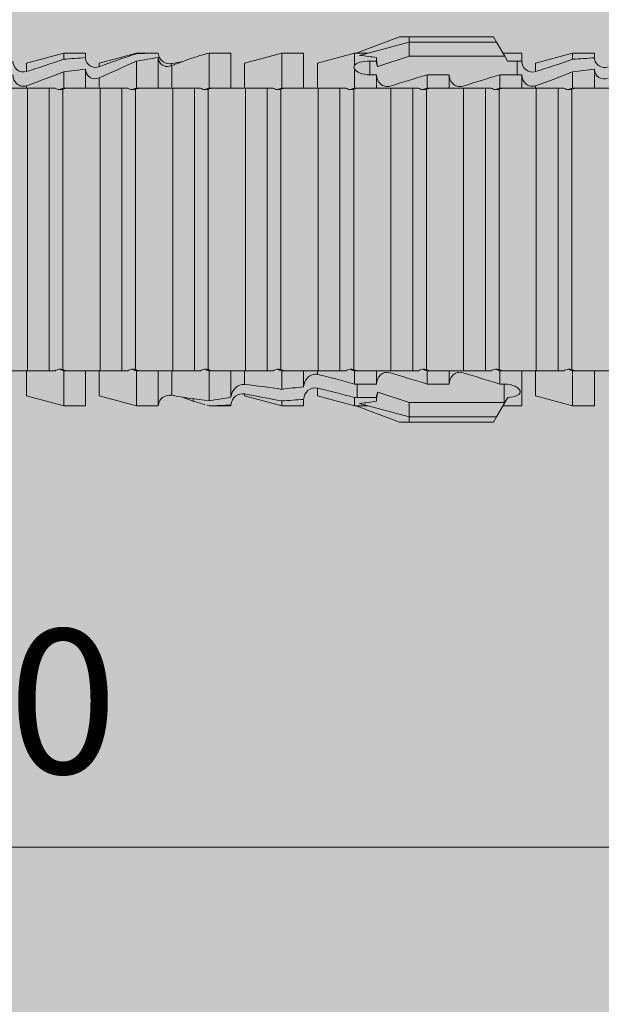
# Model space of a CAD drawing. Units: millimetres. Extents: x 2185 to 6092, y 1231 to 3889.
# Drawn here: x 2422 to 2438, y 2865 to 2892 of the extents above; entities that cross this region are included whole.
import ezdxf

# ---------------------------------------------------------------- set-up
doc = ezdxf.new("R2010")
doc.units = ezdxf.units.MM
doc.layers.add('90%', color=7, linetype='Continuous', transparency=0.9)
doc.layers.add('Bemaßung', color=250, linetype='Continuous', lineweight=13)
doc.layers.add('Schmale Volllinie_Rot', color=1, linetype='Continuous', lineweight=13)
doc.styles.get("Standard").update_dxf_attribs({"font": 'arial.ttf'})
doc.dimstyles.new('100%', dxfattribs={"dimtxt": 4, "dimasz": 3, "dimexe": 3, "dimexo": 3, "dimgap": 2, "dimtad": 1, "dimdec": 0, "dimzin": 0, "dimdsep": 46, "dimtxsty": 'Standard', "dimblk": 'OBLIQUE', "dimcen": 0.09, "dimdle": 3, "dimclrd": 256, "dimclre": 256, "dimclrt": 256, "dimadec": 0, "dimazin": 0, "dimtfac": 1, "dimtdec": 0, "dimtofl": 0, "dimtmove": 0, "dimatfit": 3, "dimfxl": 3, "dimfxlon": 1, "dimtolj": 1, "dimtzin": 0, "dimlwd": -1, "dimlwe": -1, "dimarcsym": 0})

# ---------------------------------------------------------------- blocks, each defined once
blk = doc.blocks.new('HRD')
at = {"layer": 'Schmale Volllinie_Rot'}
for p, q in [((45.167, 1.2), (44.941, 0.809)), ((45.255, 1.352), (45.167, 1.2)), ((47.599, 1.2), (45.167, 1.2)), ((47.599, 1.352), (45.255, 1.352)), ((47.599, 1.2), (47.599, 1.352)), ((47.599, 1.352), (47.865, 1.352)), ((47.599, 1.2), (48.97, 0.833)), ((47.599, 0.809), (47.599, 1.2)), ((47.865, 1.352), (49.064, 0.897)), ((43.057, 0.897), (42.451, 0.897)), ((42.451, 0.897), (42.451, 0.769)), ((44.089, 0.621), (43.057, 0.897)), ((43.057, 0.897), (43.057, 0.725)), ((44.992, 0.897), (44.47, 0.897)), ((44.47, 0.897), (44.47, 0.672)), ((49.113, 0.897), (49.064, 0.897)), ((50.145, 0.621), (49.113, 0.897)), ((49.113, 0.558), (49.113, 0.897)), ((51.132, 0.897), (50.526, 0.897)), ((50.526, -0.074), (50.526, 0.897)), ((52.164, 0.621), (51.132, 0.897)), ((51.132, -0.074), (51.132, 0.897)), ((53.15, 0.897), (52.545, 0.897)), ((52.545, -0.074), (52.545, 0.897)), ((53.207, 0.882), (53.15, 0.897)), ((53.15, -0.074), (53.15, 0.897)), ((55.169, 0.897), (54.594, 0.897)), ((56.201, 0.621), (55.169, 0.897)), ((55.169, 0.897), (55.169, 0.88)), ((57.188, 0.897), (56.582, 0.897)), ((56.582, 0.897), (56.582, 0.772)), ((58.22, 0.621), (57.188, 0.897)), ((57.188, 0.897), (57.188, 0.727)), ((44.089, 0.621), (44.089, 0.384)), ((44.6, 0.671), (44.6, 0.294)), ((44.862, 0.671), (44.6, 0.671)), ((44.941, 0.809), (44.862, 0.671)), ((47.599, 0.809), (44.941, 0.809)), ((48.463, 0.521), (47.599, 0.809)), ((48.507, 0.671), (48.507, 0.774)), ((48.688, 0.671), (48.507, 0.671)), ((48.688, 0.671), (48.688, 0.294)), ((50.145, -0.049), (50.145, 0.621)), ((52.164, -0.049), (52.164, 0.621)), ((54.183, -0.049), (54.183, 0.548)), ((54.205, 0.604), (54.203, 0.546)), ((54.563, -0.074), (54.563, 0.773)), ((55.169, -0.074), (55.169, 0.676)), ((56.201, 0.621), (56.201, 0.519)), ((58.22, 0.621), (58.22, 0.385)), ((42.451, -0.074), (42.451, 0.449)), ((43.057, -0.074), (43.057, 0.377)), ((44.47, -0.074), (44.47, 0.295)), ((44.6, 0.294), (45.076, 0.294)), ((45.076, -0.074), (45.076, 0.294)), ((46.489, -0.074), (46.489, 0.294)), ((46.489, 0.294), (47.094, 0.294)), ((47.094, -0.074), (47.094, 0.294)), ((48.507, -0.074), (48.507, 0.294)), ((48.507, 0.294), (48.688, 0.294)), ((49.113, -0.074), (49.113, 0.454)), ((56.582, -0.074), (56.582, 0.453)), ((57.188, -0.074), (57.188, 0.38)), ((56.201, -0.049), (56.201, 0.21)), ((43.057, -0.074), (42.989, -0.074)), ((43.08, -7.891), (43.08, -0.104)), ((43.461, -7.921), (43.461, -0.074)), ((44.066, -0.074), (43.461, -0.074)), ((44.066, -7.921), (44.066, -0.074)), ((44.089, -0.068), (44.089, -0.009)), ((45.076, -0.074), (45.008, -0.074)), ((45.099, -7.891), (45.099, -0.104)), ((46.085, -0.074), (45.479, -0.074)), ((45.479, -7.921), (45.479, -0.074)), ((46.085, -7.921), (46.085, -0.074)), ((47.094, -0.074), (47.027, -0.074)), ((47.117, -7.891), (47.117, -0.104)), ((47.498, -7.921), (47.498, -0.074)), ((48.104, -0.074), (47.498, -0.074)), ((48.104, -7.921), (48.104, -0.074)), ((49.113, -0.074), (49.045, -0.074)), ((49.136, -7.891), (49.136, -0.104)), ((50.122, -0.074), (49.517, -0.074)), ((49.517, -7.921), (49.517, -0.074)), ((50.122, -7.921), (50.122, -0.074)), ((51.132, -0.074), (51.064, -0.074)), ((51.155, -7.891), (51.155, -0.104)), ((51.535, -7.921), (51.535, -0.074)), ((52.141, -0.074), (51.535, -0.074)), ((52.141, -7.921), (52.141, -0.074)), ((53.15, -0.074), (53.083, -0.074)), ((53.173, -7.891), (53.173, -0.104)), ((54.16, -0.074), (53.554, -0.074)), ((53.554, -7.921), (53.554, -0.074)), ((54.16, -7.921), (54.16, -0.074)), ((55.169, -0.074), (55.101, -0.074)), ((55.192, -7.891), (55.192, -0.104)), ((55.573, -7.921), (55.573, -0.074)), ((56.178, -0.074), (55.573, -0.074)), ((56.178, -7.921), (56.178, -0.074)), ((57.188, -0.074), (57.12, -0.074)), ((57.21, -7.891), (57.21, -0.104)), ((57.591, -7.921), (57.591, -0.074)), ((58.197, -0.074), (57.591, -0.074)), ((58.197, -7.921), (58.197, -0.074)), ((58.22, -0.068), (58.22, -0.008)), ((42.451, -8.893), (42.451, -7.921)), ((43.057, -7.921), (42.989, -7.921)), ((43.057, -8.893), (43.057, -7.921)), ((44.066, -7.921), (43.461, -7.921)), ((44.47, -8.893), (44.47, -7.921)), ((45.076, -7.921), (45.008, -7.921)), ((45.076, -8.29), (45.076, -7.921)), ((46.085, -7.921), (45.479, -7.921)), ((46.489, -8.29), (46.489, -7.921)), ((47.094, -7.921), (47.027, -7.921)), ((47.094, -8.29), (47.094, -7.921)), ((48.104, -7.921), (47.498, -7.921)), ((48.507, -8.29), (48.507, -7.921)), ((49.113, -7.921), (49.045, -7.921)), ((49.113, -8.29), (49.113, -7.921)), ((50.122, -7.921), (49.517, -7.921)), ((50.526, -8.366), (50.526, -7.921)), ((51.132, -7.921), (51.064, -7.921)), ((51.132, -8.437), (51.132, -7.921)), ((52.141, -7.921), (51.535, -7.921)), ((52.545, -8.656), (52.545, -7.921)), ((53.15, -7.921), (53.083, -7.921)), ((53.15, -8.755), (53.15, -7.921)), ((54.16, -7.921), (53.554, -7.921)), ((54.183, -8.603), (54.183, -7.925)), ((54.563, -8.893), (54.563, -7.921)), ((55.169, -7.921), (55.101, -7.921)), ((55.169, -8.893), (55.169, -7.921)), ((56.178, -7.921), (55.573, -7.921)), ((56.582, -8.893), (56.582, -7.921)), ((57.188, -7.921), (57.12, -7.921)), ((57.188, -8.893), (57.188, -7.921)), ((58.197, -7.921), (57.591, -7.921)), ((44.089, -8.616), (44.089, -7.944)), ((50.145, -8.022), (50.145, -7.932)), ((52.164, -8.3), (52.164, -7.942)), ((56.201, -8.616), (56.201, -7.937)), ((58.22, -8.616), (58.22, -7.944)), ((44.954, -8.804), (44.954, -8.29)), ((45.076, -8.29), (44.954, -8.29)), ((47.094, -8.29), (46.489, -8.29)), ((49.041, -8.29), (48.507, -8.29)), ((49.041, -8.667), (49.041, -8.29)), ((50.145, -8.403), (50.145, -8.616)), ((43.057, -8.893), (44.089, -8.616)), ((44.86, -8.663), (44.941, -8.804)), ((47.599, -8.804), (48.463, -8.516)), ((48.507, -8.667), (49.041, -8.667)), ((48.507, -8.769), (48.507, -8.667)), ((49.113, -8.893), (50.145, -8.616)), ((49.113, -8.667), (49.113, -8.893)), ((50.526, -8.716), (50.526, -8.893)), ((51.132, -8.893), (52.164, -8.616)), ((52.164, -8.563), (52.164, -8.616)), ((53.594, -8.763), (53.595, -8.698)), ((55.169, -8.893), (56.201, -8.616)), ((57.188, -8.893), (58.22, -8.616)), ((42.451, -8.893), (43.057, -8.893)), ((44.47, -8.893), (44.992, -8.893)), ((44.941, -8.804), (45.167, -9.196)), ((44.954, -8.804), (47.599, -8.804)), ((47.599, -9.196), (47.599, -8.804)), ((47.599, -9.196), (48.97, -8.828)), ((47.865, -9.347), (49.064, -8.893)), ((49.064, -8.893), (49.113, -8.893)), ((50.526, -8.893), (51.132, -8.893)), ((51.132, -8.76), (51.132, -8.893)), ((52.545, -8.87), (52.545, -8.893)), ((52.545, -8.893), (53.15, -8.893)), ((53.15, -8.893), (53.207, -8.878)), ((53.15, -8.893), (53.15, -8.893)), ((54.594, -8.893), (55.169, -8.893)), ((56.582, -8.893), (57.188, -8.893)), ((47.599, -9.196), (45.167, -9.196)), ((45.167, -9.196), (45.255, -9.347)), ((47.599, -9.347), (47.599, -9.196)), ((47.599, -9.347), (45.255, -9.347)), ((47.865, -9.347), (47.599, -9.347))]:
    blk.add_line(p, q, dxfattribs=at)
for centre, major_axis, ratio, start_param, end_param in [((65.434, -3.998), (-18.259, 4.1), 0.14647, 5.867817, 5.930363), ((61.982, -3.998), (-18.257, 3.583), 0.182676, 5.533624, 5.559414), ((44.954, -8.495), (-0.442, 0), 0.700325, 1.542349, 1.570796), ((65.434, -3.998), (18.259, 4.1), 0.14647, 3.494414, 3.556961), ((61.982, -3.998), (18.257, 3.583), 0.182676, 3.865364, 3.891154)]:
    blk.add_ellipse(centre, major_axis=major_axis, ratio=ratio, start_param=start_param, end_param=end_param, dxfattribs=at)
for points in [[(53.594, 0.767), (53.47, 0.808), (53.342, 0.846), (53.209, 0.882)], [(55.169, 0.88), (54.959, 0.891), (54.757, 0.898), (54.563, 0.897)], [(55.169, 0.88), (55.5, 0.772), (55.844, 0.649), (56.201, 0.519)], [(43.057, 0.725), (42.852, 0.738), (42.65, 0.753), (42.451, 0.769)], [(43.057, 0.725), (43.396, 0.608), (43.739, 0.493), (44.089, 0.384)], [(44.6, 0.671), (44.557, 0.671), (44.513, 0.671), (44.47, 0.672)], [(48.507, 0.774), (48.504, 0.687), (48.487, 0.603), (48.463, 0.521)], [(48.463, 0.521), (48.49, 0.566), (48.505, 0.618), (48.507, 0.671)], [(49.113, 0.558), (49.136, 0.521), (49.136, 0.485), (49.113, 0.454)], [(54.183, 0.548), (53.98, 0.63), (53.784, 0.704), (53.594, 0.767)], [(53.895, 0.659), (53.993, 0.643), (54.089, 0.626), (54.183, 0.608)], [(54.183, 0.608), (54.19, 0.606), (54.197, 0.605), (54.205, 0.604)], [(54.563, 0.773), (54.76, 0.743), (54.962, 0.71), (55.169, 0.676)], [(56.201, 0.21), (55.848, 0.369), (55.504, 0.526), (55.169, 0.676)], [(57.188, 0.727), (56.983, 0.74), (56.781, 0.756), (56.582, 0.772)], [(57.188, 0.727), (57.526, 0.61), (57.87, 0.494), (58.22, 0.385)], [(42.451, 0.449), (42.651, 0.422), (42.853, 0.398), (43.057, 0.377)], [(44.089, -0.009), (43.739, 0.111), (43.396, 0.241), (43.057, 0.377)], [(44.47, 0.295), (44.513, 0.294), (44.557, 0.294), (44.6, 0.294)], [(46.108, -0.019), (45.764, 0.086), (45.42, 0.19), (45.076, 0.294)], [(48.127, -0.019), (47.783, 0.086), (47.439, 0.19), (47.094, 0.294)], [(56.582, 0.453), (56.781, 0.426), (56.983, 0.401), (57.188, 0.38)], [(58.22, -0.008), (57.87, 0.113), (57.526, 0.244), (57.188, 0.38)], [(42.989, -0.074), (42.678, -0.074), (42.363, -0.074), (42.048, -0.074)], [(43.08, -0.104), (43.05, -0.094), (43.02, -0.084), (42.989, -0.074)], [(43.057, -0.074), (43.099, -0.088), (43.141, -0.102), (43.182, -0.116)], [(45.008, -0.074), (44.696, -0.074), (44.382, -0.074), (44.066, -0.074)], [(45.099, -0.104), (45.068, -0.094), (45.038, -0.084), (45.008, -0.074)], [(45.076, -0.074), (45.117, -0.088), (45.159, -0.102), (45.201, -0.116)], [(47.027, -0.074), (46.715, -0.074), (46.401, -0.074), (46.085, -0.074)], [(47.117, -0.104), (47.087, -0.094), (47.057, -0.084), (47.027, -0.074)], [(47.094, -0.074), (47.136, -0.088), (47.178, -0.102), (47.22, -0.116)], [(49.045, -0.074), (48.734, -0.074), (48.419, -0.074), (48.104, -0.074)], [(49.136, -0.104), (49.106, -0.094), (49.076, -0.084), (49.045, -0.074)], [(49.113, -0.074), (49.155, -0.088), (49.197, -0.102), (49.238, -0.116)], [(51.064, -0.074), (50.752, -0.074), (50.438, -0.074), (50.122, -0.074)], [(51.155, -0.104), (51.124, -0.094), (51.094, -0.084), (51.064, -0.074)], [(51.132, -0.074), (51.173, -0.088), (51.215, -0.102), (51.257, -0.116)], [(53.083, -0.074), (52.771, -0.074), (52.457, -0.074), (52.141, -0.074)], [(53.173, -0.104), (53.143, -0.094), (53.113, -0.084), (53.083, -0.074)], [(53.15, -0.074), (53.192, -0.088), (53.234, -0.102), (53.276, -0.116)], [(55.101, -0.074), (54.79, -0.074), (54.475, -0.074), (54.16, -0.074)], [(55.192, -0.104), (55.162, -0.094), (55.131, -0.084), (55.101, -0.074)], [(55.169, -0.074), (55.211, -0.088), (55.253, -0.102), (55.294, -0.116)], [(57.12, -0.074), (56.808, -0.074), (56.494, -0.074), (56.178, -0.074)], [(57.21, -0.104), (57.18, -0.094), (57.15, -0.084), (57.12, -0.074)], [(57.188, -0.074), (57.229, -0.088), (57.271, -0.102), (57.313, -0.116)], [(59.139, -0.074), (58.827, -0.074), (58.513, -0.074), (58.197, -0.074)], [(42.048, -7.921), (42.363, -7.921), (42.678, -7.921), (42.989, -7.921)], [(42.989, -7.921), (43.02, -7.911), (43.05, -7.901), (43.08, -7.891)], [(43.182, -7.879), (43.141, -7.893), (43.099, -7.908), (43.057, -7.921)], [(44.066, -7.921), (44.382, -7.921), (44.696, -7.921), (45.008, -7.921)], [(45.008, -7.921), (45.038, -7.911), (45.068, -7.901), (45.099, -7.891)], [(45.201, -7.879), (45.159, -7.893), (45.117, -7.908), (45.076, -7.921)], [(46.085, -7.921), (46.401, -7.921), (46.715, -7.921), (47.027, -7.921)], [(47.027, -7.921), (47.057, -7.911), (47.087, -7.901), (47.117, -7.891)], [(47.22, -7.879), (47.178, -7.893), (47.136, -7.908), (47.094, -7.921)], [(48.104, -7.921), (48.419, -7.921), (48.734, -7.921), (49.045, -7.921)], [(49.045, -7.921), (49.076, -7.911), (49.106, -7.901), (49.136, -7.891)], [(49.238, -7.879), (49.197, -7.893), (49.155, -7.908), (49.113, -7.921)], [(50.122, -7.921), (50.438, -7.921), (50.752, -7.921), (51.064, -7.921)], [(51.064, -7.921), (51.094, -7.911), (51.124, -7.901), (51.155, -7.891)], [(51.257, -7.879), (51.215, -7.893), (51.173, -7.908), (51.132, -7.921)], [(52.141, -7.921), (52.457, -7.921), (52.771, -7.921), (53.083, -7.921)], [(53.083, -7.921), (53.113, -7.911), (53.143, -7.901), (53.173, -7.891)], [(53.276, -7.879), (53.234, -7.893), (53.192, -7.908), (53.15, -7.921)], [(54.16, -7.921), (54.475, -7.921), (54.79, -7.921), (55.101, -7.921)], [(55.101, -7.921), (55.131, -7.911), (55.162, -7.901), (55.192, -7.891)], [(55.294, -7.879), (55.253, -7.893), (55.211, -7.908), (55.169, -7.921)], [(56.178, -7.921), (56.494, -7.921), (56.808, -7.921), (57.12, -7.921)], [(57.12, -7.921), (57.15, -7.911), (57.18, -7.901), (57.21, -7.891)], [(57.313, -7.879), (57.271, -7.893), (57.229, -7.908), (57.188, -7.921)], [(58.197, -7.921), (58.513, -7.921), (58.827, -7.921), (59.139, -7.921)], [(45.076, -8.29), (45.42, -8.186), (45.764, -8.081), (46.108, -7.976)], [(47.094, -8.29), (47.439, -8.186), (47.783, -8.081), (48.127, -7.976)], [(49.113, -8.29), (49.456, -8.188), (49.8, -8.099), (50.145, -8.022)], [(49.113, -8.29), (49.089, -8.29), (49.065, -8.29), (49.041, -8.29)], [(50.145, -8.403), (49.801, -8.483), (49.457, -8.57), (49.113, -8.667)], [(51.132, -8.437), (50.932, -8.411), (50.73, -8.387), (50.526, -8.366)], [(51.132, -8.437), (51.484, -8.381), (51.828, -8.337), (52.164, -8.3)], [(48.507, -8.667), (48.505, -8.614), (48.489, -8.562), (48.463, -8.516)], [(48.463, -8.516), (48.487, -8.598), (48.504, -8.682), (48.507, -8.769)], [(49.041, -8.667), (49.065, -8.667), (49.089, -8.667), (49.113, -8.667)], [(50.526, -8.716), (50.731, -8.729), (50.932, -8.744), (51.132, -8.76)], [(52.164, -8.563), (51.832, -8.627), (51.487, -8.69), (51.132, -8.76)], [(53.15, -8.755), (52.953, -8.725), (52.752, -8.691), (52.545, -8.656)], [(53.15, -8.755), (53.519, -8.712), (53.863, -8.667), (54.183, -8.603)], [(53.886, -8.659), (53.787, -8.696), (53.69, -8.731), (53.594, -8.763)], [(54.183, -8.603), (54.19, -8.602), (54.197, -8.601), (54.205, -8.6)], [(52.545, -8.87), (52.754, -8.883), (52.956, -8.891), (53.15, -8.893)], [(53.209, -8.877), (53.189, -8.883), (53.17, -8.888), (53.15, -8.893)], [(53.594, -8.763), (53.49, -8.797), (53.382, -8.83), (53.27, -8.861)], [(54.593, -8.893), (54.583, -8.893), (54.573, -8.893), (54.563, -8.893)]]:
    blk.add_open_spline(points, degree=3, dxfattribs=at)
for points, knots in [([(54.205, 0.604), (54.278, 0.595), (54.357, 0.611), (54.462, 0.682), (54.495, 0.715), (54.544, 0.796), (54.561, 0.846), (54.563, 0.897)], [0, 0, 0, 0, 0.5, 0.5, 0.75, 0.75, 1, 1, 1, 1]), ([(42.071, 0.516), (42.152, 0.487), (42.246, 0.492), (42.359, 0.563), (42.391, 0.596), (42.436, 0.677), (42.449, 0.723), (42.451, 0.769)], [0, 0, 0, 0, 0.5, 0.5, 0.75, 0.75, 1, 1, 1, 1]), ([(44.089, 0.384), (44.177, 0.357), (44.277, 0.376), (44.422, 0.49), (44.465, 0.58), (44.47, 0.672)], [0, 0, 0, 0, 0.5, 0.5, 1, 1, 1, 1]), ([(49.113, 0.558), (49.087, 0.593), (49.034, 0.622), (48.883, 0.661), (48.786, 0.671), (48.688, 0.671)], [0, 0, 0, 0, 0.5, 0.5, 1, 1, 1, 1]), ([(54.563, 0.773), (54.561, 0.723), (54.545, 0.675), (54.494, 0.596), (54.459, 0.568), (54.345, 0.513), (54.259, 0.517), (54.183, 0.548)], [0, 0, 0, 0, 0.25, 0.25, 0.5, 0.5, 1, 1, 1, 1]), ([(56.201, 0.519), (56.282, 0.489), (56.377, 0.494), (56.489, 0.565), (56.521, 0.598), (56.567, 0.679), (56.58, 0.725), (56.582, 0.772)], [0, 0, 0, 0, 0.5, 0.5, 0.75, 0.75, 1, 1, 1, 1]), ([(58.22, 0.385), (58.307, 0.358), (58.407, 0.376), (58.552, 0.49), (58.596, 0.58), (58.601, 0.672)], [0, 0, 0, 0, 0.5, 0.5, 1, 1, 1, 1]), ([(42.451, 0.449), (42.447, 0.357), (42.402, 0.265), (42.25, 0.168), (42.152, 0.168), (42.071, 0.205)], [0, 0, 0, 0, 0.5, 0.5, 1, 1, 1, 1]), ([(44.47, 0.295), (44.466, 0.2), (44.425, 0.106), (44.319, 0.014), (44.276, -0.009), (44.183, -0.028), (44.134, -0.025), (44.089, -0.009)], [0, 0, 0, 0, 0.5, 0.5, 0.75, 0.75, 1, 1, 1, 1]), ([(46.489, 0.294), (46.484, 0.199), (46.443, 0.105), (46.338, 0.011), (46.295, -0.013), (46.203, -0.035), (46.154, -0.033), (46.108, -0.019)], [0, 0, 0, 0, 0.5, 0.5, 0.75, 0.75, 1, 1, 1, 1]), ([(48.507, 0.294), (48.503, 0.199), (48.462, 0.105), (48.357, 0.011), (48.314, -0.013), (48.222, -0.035), (48.172, -0.033), (48.127, -0.019)], [0, 0, 0, 0, 0.5, 0.5, 0.75, 0.75, 1, 1, 1, 1]), ([(48.688, 0.294), (48.788, 0.294), (48.885, 0.314), (49.035, 0.374), (49.087, 0.414), (49.113, 0.454)], [0, 0, 0, 0, 0.5, 0.5, 1, 1, 1, 1]), ([(56.582, 0.453), (56.577, 0.361), (56.532, 0.269), (56.38, 0.172), (56.283, 0.173), (56.201, 0.21)], [0, 0, 0, 0, 0.5, 0.5, 1, 1, 1, 1]), ([(58.601, 0.295), (58.596, 0.2), (58.556, 0.107), (58.449, 0.014), (58.406, -0.008), (58.314, -0.027), (58.265, -0.024), (58.22, -0.008)], [0, 0, 0, 0, 0.5, 0.5, 0.75, 0.75, 1, 1, 1, 1]), ([(43.182, -0.116), (43.165, -0.118), (43.148, -0.118), (43.113, -0.114), (43.096, -0.11), (43.08, -0.104)], [0, 0, 0, 0, 0.5, 0.5, 1, 1, 1, 1]), ([(43.299, -0.074), (43.281, -0.085), (43.263, -0.095), (43.224, -0.109), (43.203, -0.114), (43.182, -0.116)], [0, 0, 0, 0, 0.5, 0.5, 1, 1, 1, 1]), ([(43.462, -0.074), (43.457, -0.074), (43.444, -0.074), (43.393, -0.074), (43.355, -0.074), (43.299, -0.074)], [0, 0, 0, 0, 0.5, 0.5, 1, 1, 1, 1]), ([(45.201, -0.116), (45.184, -0.118), (45.166, -0.118), (45.132, -0.114), (45.115, -0.11), (45.099, -0.104)], [0, 0, 0, 0, 0.5, 0.5, 1, 1, 1, 1]), ([(45.318, -0.074), (45.3, -0.085), (45.281, -0.095), (45.242, -0.109), (45.222, -0.114), (45.201, -0.116)], [0, 0, 0, 0, 0.5, 0.5, 1, 1, 1, 1]), ([(45.48, -0.074), (45.476, -0.074), (45.463, -0.074), (45.412, -0.074), (45.374, -0.074), (45.318, -0.074)], [0, 0, 0, 0, 0.5, 0.5, 1, 1, 1, 1]), ([(47.22, -0.116), (47.202, -0.118), (47.185, -0.118), (47.151, -0.114), (47.134, -0.11), (47.117, -0.104)], [0, 0, 0, 0, 0.5, 0.5, 1, 1, 1, 1]), ([(47.336, -0.074), (47.319, -0.085), (47.3, -0.095), (47.261, -0.109), (47.241, -0.114), (47.22, -0.116)], [0, 0, 0, 0, 0.5, 0.5, 1, 1, 1, 1]), ([(47.499, -0.074), (47.494, -0.074), (47.482, -0.074), (47.431, -0.074), (47.393, -0.074), (47.336, -0.074)], [0, 0, 0, 0, 0.5, 0.5, 1, 1, 1, 1]), ([(49.238, -0.116), (49.221, -0.118), (49.204, -0.118), (49.169, -0.114), (49.152, -0.11), (49.136, -0.104)], [0, 0, 0, 0, 0.5, 0.5, 1, 1, 1, 1]), ([(49.355, -0.074), (49.337, -0.085), (49.319, -0.095), (49.28, -0.109), (49.259, -0.114), (49.238, -0.116)], [0, 0, 0, 0, 0.5, 0.5, 1, 1, 1, 1]), ([(49.518, -0.074), (49.513, -0.074), (49.5, -0.074), (49.449, -0.074), (49.411, -0.074), (49.355, -0.074)], [0, 0, 0, 0, 0.5, 0.5, 1, 1, 1, 1]), ([(51.257, -0.116), (51.24, -0.118), (51.222, -0.118), (51.188, -0.114), (51.171, -0.11), (51.155, -0.104)], [0, 0, 0, 0, 0.5, 0.5, 1, 1, 1, 1]), ([(51.373, -0.074), (51.356, -0.085), (51.337, -0.095), (51.298, -0.109), (51.278, -0.114), (51.257, -0.116)], [0, 0, 0, 0, 0.5, 0.5, 1, 1, 1, 1]), ([(51.536, -0.074), (51.532, -0.074), (51.519, -0.074), (51.468, -0.074), (51.43, -0.074), (51.373, -0.074)], [0, 0, 0, 0, 0.5, 0.5, 1, 1, 1, 1]), ([(53.276, -0.116), (53.258, -0.118), (53.241, -0.118), (53.207, -0.114), (53.19, -0.11), (53.173, -0.104)], [0, 0, 0, 0, 0.5, 0.5, 1, 1, 1, 1]), ([(53.392, -0.074), (53.375, -0.085), (53.356, -0.095), (53.317, -0.109), (53.297, -0.114), (53.276, -0.116)], [0, 0, 0, 0, 0.5, 0.5, 1, 1, 1, 1]), ([(53.555, -0.074), (53.55, -0.074), (53.538, -0.074), (53.487, -0.074), (53.448, -0.074), (53.392, -0.074)], [0, 0, 0, 0, 0.5, 0.5, 1, 1, 1, 1]), ([(55.294, -0.116), (55.277, -0.118), (55.259, -0.118), (55.225, -0.114), (55.208, -0.11), (55.192, -0.104)], [0, 0, 0, 0, 0.5, 0.5, 1, 1, 1, 1]), ([(55.411, -0.074), (55.393, -0.085), (55.375, -0.095), (55.336, -0.109), (55.315, -0.114), (55.294, -0.116)], [0, 0, 0, 0, 0.5, 0.5, 1, 1, 1, 1]), ([(55.574, -0.074), (55.569, -0.074), (55.556, -0.074), (55.505, -0.074), (55.467, -0.074), (55.411, -0.074)], [0, 0, 0, 0, 0.5, 0.5, 1, 1, 1, 1]), ([(57.313, -0.116), (57.296, -0.118), (57.278, -0.118), (57.244, -0.114), (57.227, -0.11), (57.21, -0.104)], [0, 0, 0, 0, 0.5, 0.5, 1, 1, 1, 1]), ([(57.429, -0.074), (57.412, -0.085), (57.393, -0.095), (57.354, -0.109), (57.334, -0.114), (57.313, -0.116)], [0, 0, 0, 0, 0.5, 0.5, 1, 1, 1, 1]), ([(57.592, -0.074), (57.588, -0.074), (57.575, -0.074), (57.524, -0.074), (57.486, -0.074), (57.429, -0.074)], [0, 0, 0, 0, 0.5, 0.5, 1, 1, 1, 1]), ([(43.08, -7.891), (43.096, -7.886), (43.113, -7.882), (43.147, -7.878), (43.165, -7.878), (43.182, -7.879)], [0, 0, 0, 0, 0.5, 0.5, 1, 1, 1, 1]), ([(43.182, -7.879), (43.203, -7.882), (43.223, -7.886), (43.263, -7.901), (43.281, -7.91), (43.299, -7.921)], [0, 0, 0, 0, 0.5, 0.5, 1, 1, 1, 1]), ([(43.299, -7.921), (43.355, -7.921), (43.393, -7.921), (43.444, -7.921), (43.457, -7.921), (43.462, -7.921)], [0, 0, 0, 0, 0.5, 0.5, 1, 1, 1, 1]), ([(45.099, -7.891), (45.115, -7.886), (45.132, -7.882), (45.166, -7.878), (45.184, -7.878), (45.201, -7.879)], [0, 0, 0, 0, 0.5, 0.5, 1, 1, 1, 1]), ([(45.201, -7.879), (45.222, -7.882), (45.242, -7.886), (45.281, -7.901), (45.3, -7.91), (45.318, -7.921)], [0, 0, 0, 0, 0.5, 0.5, 1, 1, 1, 1]), ([(45.318, -7.921), (45.374, -7.921), (45.412, -7.921), (45.463, -7.921), (45.476, -7.921), (45.48, -7.921)], [0, 0, 0, 0, 0.5, 0.5, 1, 1, 1, 1]), ([(47.117, -7.891), (47.134, -7.886), (47.15, -7.882), (47.185, -7.878), (47.203, -7.878), (47.22, -7.879)], [0, 0, 0, 0, 0.5, 0.5, 1, 1, 1, 1]), ([(47.22, -7.879), (47.241, -7.882), (47.261, -7.886), (47.3, -7.901), (47.319, -7.91), (47.336, -7.921)], [0, 0, 0, 0, 0.5, 0.5, 1, 1, 1, 1]), ([(47.336, -7.921), (47.393, -7.921), (47.43, -7.921), (47.482, -7.921), (47.494, -7.921), (47.499, -7.921)], [0, 0, 0, 0, 0.5, 0.5, 1, 1, 1, 1]), ([(49.136, -7.891), (49.152, -7.886), (49.169, -7.882), (49.203, -7.878), (49.221, -7.878), (49.238, -7.879)], [0, 0, 0, 0, 0.5, 0.5, 1, 1, 1, 1]), ([(49.238, -7.879), (49.259, -7.882), (49.279, -7.886), (49.319, -7.901), (49.337, -7.91), (49.355, -7.921)], [0, 0, 0, 0, 0.5, 0.5, 1, 1, 1, 1]), ([(49.355, -7.921), (49.411, -7.921), (49.449, -7.921), (49.5, -7.921), (49.513, -7.921), (49.518, -7.921)], [0, 0, 0, 0, 0.5, 0.5, 1, 1, 1, 1]), ([(51.155, -7.891), (51.171, -7.886), (51.188, -7.882), (51.222, -7.878), (51.24, -7.878), (51.257, -7.879)], [0, 0, 0, 0, 0.5, 0.5, 1, 1, 1, 1]), ([(51.257, -7.879), (51.278, -7.882), (51.298, -7.886), (51.337, -7.901), (51.356, -7.91), (51.373, -7.921)], [0, 0, 0, 0, 0.5, 0.5, 1, 1, 1, 1]), ([(51.373, -7.921), (51.43, -7.921), (51.468, -7.921), (51.519, -7.921), (51.532, -7.921), (51.536, -7.921)], [0, 0, 0, 0, 0.5, 0.5, 1, 1, 1, 1]), ([(53.173, -7.891), (53.19, -7.886), (53.206, -7.882), (53.241, -7.878), (53.258, -7.878), (53.276, -7.879)], [0, 0, 0, 0, 0.5, 0.5, 1, 1, 1, 1]), ([(53.276, -7.879), (53.296, -7.882), (53.317, -7.886), (53.356, -7.901), (53.375, -7.91), (53.392, -7.921)], [0, 0, 0, 0, 0.5, 0.5, 1, 1, 1, 1]), ([(53.392, -7.921), (53.449, -7.921), (53.486, -7.921), (53.538, -7.921), (53.55, -7.921), (53.555, -7.921)], [0, 0, 0, 0, 0.5, 0.5, 1, 1, 1, 1]), ([(55.192, -7.891), (55.208, -7.886), (55.225, -7.882), (55.259, -7.878), (55.277, -7.878), (55.294, -7.879)], [0, 0, 0, 0, 0.5, 0.5, 1, 1, 1, 1]), ([(55.294, -7.879), (55.315, -7.882), (55.335, -7.886), (55.375, -7.901), (55.393, -7.91), (55.411, -7.921)], [0, 0, 0, 0, 0.5, 0.5, 1, 1, 1, 1]), ([(55.411, -7.921), (55.467, -7.921), (55.505, -7.921), (55.556, -7.921), (55.569, -7.921), (55.574, -7.921)], [0, 0, 0, 0, 0.5, 0.5, 1, 1, 1, 1]), ([(57.21, -7.891), (57.227, -7.886), (57.244, -7.882), (57.278, -7.878), (57.296, -7.878), (57.313, -7.879)], [0, 0, 0, 0, 0.5, 0.5, 1, 1, 1, 1]), ([(57.313, -7.879), (57.334, -7.882), (57.354, -7.886), (57.393, -7.901), (57.412, -7.91), (57.429, -7.921)], [0, 0, 0, 0, 0.5, 0.5, 1, 1, 1, 1]), ([(57.429, -7.921), (57.486, -7.921), (57.524, -7.921), (57.575, -7.921), (57.588, -7.921), (57.592, -7.921)], [0, 0, 0, 0, 0.5, 0.5, 1, 1, 1, 1]), ([(46.108, -7.976), (46.153, -7.962), (46.202, -7.961), (46.295, -7.983), (46.338, -8.006), (46.444, -8.101), (46.484, -8.194), (46.489, -8.29)], [0, 0, 0, 0, 0.25, 0.25, 0.5, 0.5, 1, 1, 1, 1]), ([(48.127, -7.976), (48.172, -7.962), (48.221, -7.961), (48.313, -7.983), (48.356, -8.006), (48.462, -8.101), (48.503, -8.194), (48.507, -8.29)], [0, 0, 0, 0, 0.25, 0.25, 0.5, 0.5, 1, 1, 1, 1]), ([(50.145, -8.022), (50.192, -8.012), (50.242, -8.015), (50.333, -8.046), (50.375, -8.073), (50.479, -8.174), (50.521, -8.269), (50.526, -8.366)], [0, 0, 0, 0, 0.25, 0.25, 0.5, 0.5, 1, 1, 1, 1]), ([(44.954, -8.29), (44.839, -8.29), (44.73, -8.315), (44.574, -8.39), (44.526, -8.438), (44.503, -8.527), (44.529, -8.57), (44.651, -8.634), (44.75, -8.656), (44.86, -8.663)], [0, 0, 0, 0, 0.25, 0.25, 0.5, 0.5, 0.75, 0.75, 1, 1, 1, 1]), ([(50.526, -8.716), (50.521, -8.622), (50.475, -8.531), (50.334, -8.411), (50.237, -8.382), (50.145, -8.403)], [0, 0, 0, 0, 0.5, 0.5, 1, 1, 1, 1]), ([(52.164, -8.3), (52.256, -8.29), (52.349, -8.329), (52.489, -8.46), (52.54, -8.555), (52.545, -8.656)], [0, 0, 0, 0, 0.5, 0.5, 1, 1, 1, 1]), ([(52.545, -8.87), (52.539, -8.771), (52.485, -8.681), (52.342, -8.571), (52.252, -8.547), (52.164, -8.563)], [0, 0, 0, 0, 0.5, 0.5, 1, 1, 1, 1]), ([(54.205, -8.6), (54.278, -8.591), (54.357, -8.606), (54.462, -8.678), (54.495, -8.71), (54.544, -8.791), (54.561, -8.841), (54.563, -8.893)], [0, 0, 0, 0, 0.5, 0.5, 0.75, 0.75, 1, 1, 1, 1])]:
    blk.add_open_spline(points, degree=3, knots=knots, dxfattribs=at)
blk = doc.blocks.new('FOX-VT_220_L_11 Draufsicht')
at = {"layer": 'Schmale Volllinie_Rot'}
blk.add_blockref('HRD', (-9.33, -14.763), dxfattribs=at)
blk = doc.blocks.new('_Oblique')
at = {"color": 0, "linetype": 'ByBlock', "lineweight": -2}
blk.add_line((-0.5, -0.5), (0.5, 0.5), dxfattribs=at)
blk = doc.blocks.new('*D103')
at = {"layer": 'Bemaßung', "transparency": 16777216}
for p, q in [((2368.529, 2865.978), (2368.529, 2871.978)), ((2468.529, 2865.978), (2468.529, 2871.978)), ((2471.529, 2868.978), (2365.529, 2868.978))]:
    blk.add_line(p, q, dxfattribs=at)
at = {"layer": 'Defpoints', "color": 0, "transparency": 16777216}
for p in [(2368.529, 2868.978), (2468.529, 2786.125), (2368.529, 2784.143)]:
    blk.add_point(p, dxfattribs=at)
at = {"layer": 'Bemaßung', "transparency": 16777216, "xscale": 3, "yscale": 3, "zscale": 3, "rotation": 180}
blk.add_blockref('_Oblique', (2368.529, 2868.978), dxfattribs=at)
at = {"layer": 'Bemaßung', "transparency": 16777216, "xscale": 3, "yscale": 3, "zscale": 3}
blk.add_blockref('_Oblique', (2468.529, 2868.978), dxfattribs=at)
at = {"layer": 'Bemaßung', "transparency": 16777216, "insert": (2418.529, 2873.02), "char_height": 4, "attachment_point": 5}
blk.add_mtext('\\A1;{\\W0.75;> }100', dxfattribs=at)
blk = doc.blocks.new('*D104')
at = {"layer": 'Bemaßung', "transparency": 16777216}
for p, q in [((2383.27, 2889.125), (2383.27, 2783.125)), ((2386.27, 2886.125), (2380.27, 2886.125)), ((2386.27, 2786.125), (2380.27, 2786.125))]:
    blk.add_line(p, q, dxfattribs=at)
at = {"layer": 'Defpoints', "color": 0, "transparency": 16777216}
for p in [(2399.354, 2886.125), (2383.27, 2786.125), (2468.529, 2786.125)]:
    blk.add_point(p, dxfattribs=at)
at = {"layer": 'Bemaßung', "transparency": 16777216, "xscale": 3, "yscale": 3, "zscale": 3}
for p, rotation in [((2383.27, 2886.125), 90), ((2383.27, 2786.125), 270)]:
    blk.add_blockref('_Oblique', p, dxfattribs=dict(at, rotation=rotation))
at = {"layer": 'Bemaßung', "transparency": 16777216, "insert": (2379.228, 2836.125), "char_height": 4, "attachment_point": 5, "rotation": 90}
blk.add_mtext('\\A1;{\\W0.75;> \\A1;\\W1;100}', dxfattribs=at)

msp = doc.modelspace()

# ---------------------------------------------------------------- hatches: boundary and pattern name
at = {"layer": '90%'}
h = msp.add_hatch(color=256, dxfattribs=at)
h.dxf.hatch_style = 1
h.paths.add_polyline_path([(2468.529, 3015.852), (2293.413, 3015.852), (2293.413, 2786.125), (2468.529, 2786.125)])

# ---------------------------------------------------------------- block references
at = {"xscale": -1}
msp.add_blockref('FOX-VT_220_L_11 Draufsicht', (2471.031, 2904.885), dxfattribs=at)

# ---------------------------------------------------------------- dimensions: what is measured, and where the dimension line sits
at = {"layer": 'Bemaßung'}
dim = msp.add_linear_dim(base=(2383.27, 2786.125), p1=(2399.354, 2886.125), p2=(2468.529, 2786.125), angle=90, text='{\\W0.75;> \\A1;\\W1;<>}', dimstyle='100%', dxfattribs=at)
dim.commit()
dim.dimension.update_dxf_attribs({"geometry": '*D104', "text_midpoint": (2379.228, 2836.125)})
dim = msp.add_linear_dim(base=(2368.529, 2868.978), p1=(2468.529, 2786.125), p2=(2368.529, 2784.143), text='{\\W0.75;> }<>', dimstyle='100%', dxfattribs=at)
dim.commit()
dim.dimension.update_dxf_attribs({"geometry": '*D103', "text_midpoint": (2418.529, 2873.02)})

doc.saveas('drawing.dxf')
